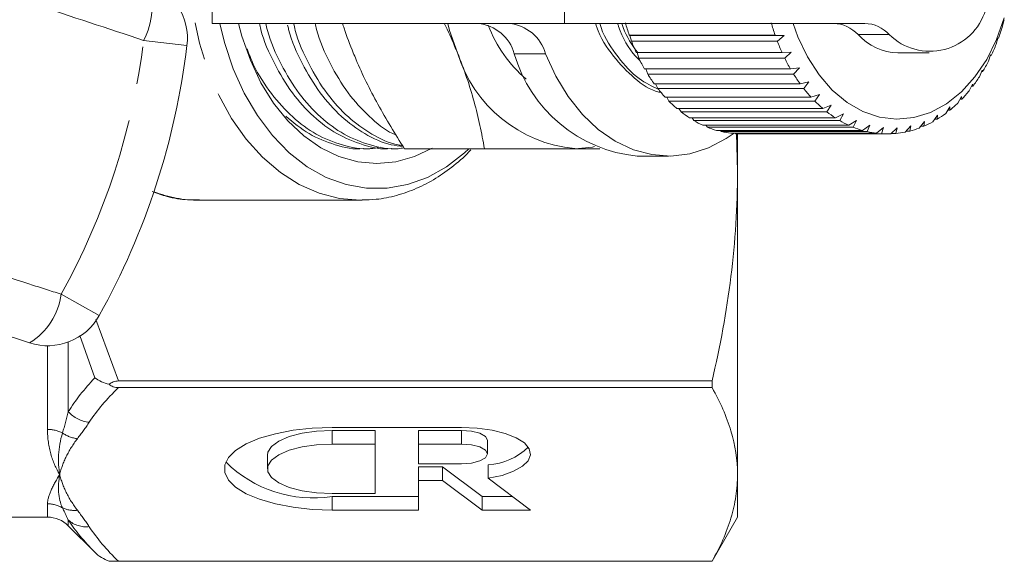
# Model space of a CAD drawing. Units: millimetres. Extents: x -30 to 590, y 18 to 329.
# Drawn here: x 180 to 213, y 23 to 41 of the extents above; entities that cross this region are included whole.
import ezdxf

# ---------------------------------------------------------------- set-up
doc = ezdxf.new("R2010")
doc.units = ezdxf.units.MM
doc.linetypes.add('PHANTOM', pattern=[12.7, 6.35, -1.27, 1.27, -1.27, 1.27, -1.27])

msp = doc.modelspace()

# ---------------------------------------------------------------- linework, layer by layer
at = {"color": 7, "linetype": 'Continuous', "lineweight": 15}
for p, q in [((186.562, 45.29), (186.562, 40.79)), ((198.511, 40.79), (186.562, 40.79)), ((208.706, 40.79), (198.511, 40.79)), ((213.379, 40.703), (213.42, 40.883)), ((213.42, 40.883), (213.439, 40.916)), ((200.735, 40.384), (200.714, 40.395)), ((200.714, 40.395), (205.664, 40.395)), ((200.735, 40.384), (205.967, 40.384)), ((200.788, 40.19), (200.735, 40.384)), ((205.738, 40.19), (200.788, 40.19)), ((205.664, 40.395), (205.967, 40.384)), ((205.967, 40.384), (205.738, 40.19)), ((213.165, 40.088), (213.221, 40.284)), ((213.221, 40.284), (213.242, 40.29)), ((200.952, 39.798), (205.902, 39.798)), ((201.042, 39.607), (200.978, 39.798)), ((205.902, 39.798), (206.205, 39.813)), ((206.205, 39.813), (205.992, 39.607)), ((209.825, 39.79), (210.886, 39.79)), ((205.992, 39.607), (201.042, 39.607)), ((212.903, 39.512), (212.976, 39.72)), ((212.996, 39.7), (212.969, 39.7)), ((212.976, 39.72), (212.996, 39.7)), ((201.237, 39.244), (206.186, 39.244)), ((201.342, 39.069), (201.271, 39.244)), ((206.186, 39.244), (206.487, 39.285)), ((206.487, 39.285), (206.291, 39.069)), ((212.596, 38.982), (212.686, 39.2)), ((212.704, 39.154), (212.667, 39.154)), ((212.686, 39.2), (212.704, 39.154)), ((206.291, 39.069), (201.342, 39.069)), ((206.514, 38.739), (206.811, 38.806)), ((206.811, 38.806), (206.632, 38.582)), ((201.564, 38.739), (206.514, 38.739)), ((201.683, 38.582), (201.609, 38.739)), ((206.632, 38.582), (201.683, 38.582)), ((212.249, 38.505), (212.357, 38.729)), ((212.37, 38.658), (212.322, 38.658)), ((212.357, 38.729), (212.37, 38.658)), ((201.93, 38.29), (206.88, 38.29)), ((202.06, 38.153), (201.987, 38.29)), ((207.01, 38.153), (202.06, 38.153)), ((206.88, 38.29), (207.17, 38.381)), ((207.17, 38.381), (207.01, 38.153)), ((211.865, 38.086), (211.991, 38.315)), ((211.997, 38.22), (211.939, 38.22)), ((211.991, 38.315), (211.997, 38.22)), ((202.33, 37.903), (207.279, 37.903)), ((202.47, 37.788), (202.4, 37.903)), ((207.42, 37.788), (202.47, 37.788)), ((207.279, 37.903), (207.562, 38.018)), ((207.562, 38.018), (207.42, 37.788)), ((211.45, 37.733), (211.595, 37.962)), ((211.592, 37.844), (211.52, 37.844)), ((211.595, 37.962), (211.592, 37.844)), ((202.758, 37.583), (207.708, 37.583)), ((202.907, 37.492), (202.843, 37.583)), ((207.857, 37.492), (202.907, 37.492)), ((207.708, 37.583), (207.98, 37.72)), ((207.98, 37.72), (207.857, 37.492)), ((208.159, 37.335), (208.419, 37.491)), ((208.419, 37.491), (208.315, 37.268)), ((210.549, 37.237), (210.73, 37.46)), ((210.73, 37.46), (210.705, 37.299)), ((211.01, 37.448), (211.173, 37.676)), ((211.16, 37.536), (211.072, 37.536)), ((211.173, 37.676), (211.16, 37.536)), ((203.209, 37.335), (208.159, 37.335)), ((203.365, 37.268), (203.312, 37.335)), ((208.315, 37.268), (203.365, 37.268)), ((203.678, 37.16), (208.628, 37.16)), ((203.838, 37.119), (203.8, 37.16)), ((208.787, 37.119), (203.838, 37.119)), ((208.628, 37.16), (208.874, 37.335)), ((208.874, 37.335), (208.787, 37.119)), ((209.107, 37.062), (209.339, 37.253)), ((209.339, 37.253), (209.269, 37.047)), ((209.591, 37.043), (209.807, 37.247)), ((209.807, 37.247), (209.754, 37.054)), ((210.074, 37.101), (210.273, 37.316)), ((210.234, 37.138), (210.108, 37.138)), ((210.273, 37.316), (210.234, 37.138)), ((210.705, 37.299), (210.6, 37.299)), ((204.157, 37.062), (209.107, 37.062)), ((204.319, 37.047), (204.304, 37.062)), ((209.269, 37.047), (204.319, 37.047)), ((204.347, 37.062), (204.388, 35.769)), ((204.388, 37.062), (204.388, 35.769)), ((204.522, 37.04), (209.472, 37.04)), ((209.754, 37.054), (209.603, 37.054)), ((191.7, 36.54), (191.915, 36.54)), ((192.645, 36.54), (192.86, 36.54)), ((193.086, 36.54), (195.801, 36.54)), ((200.986, 36.29), (202.047, 36.29)), ((204.388, 35.769), (204.388, 25.487)), ((186.119, 34.79), (191.587, 34.79)), ((191.648, 34.791), (191.587, 34.79)), ((180.367, 29.952), (175.626, 31.493)), ((203.522, 28.658), (183.379, 28.658)), ((183.379, 28.432), (203.522, 28.432)), ((203.522, 28.658), (203.522, 28.432)), ((195.024, 27.079), (190.632, 27.079)), ((192.096, 26.981), (190.632, 26.981)), ((192.096, 26.981), (192.096, 26.519)), ((195.024, 26.981), (193.56, 26.981)), ((193.56, 26.981), (193.56, 26.519)), ((192.096, 26.519), (190.632, 26.519)), ((192.096, 24.838), (192.096, 26.519)), ((195.024, 26.519), (193.56, 26.519)), ((193.56, 26.519), (193.56, 25.847)), ((195.902, 26.183), (195.902, 26.645)), ((188.436, 26.141), (188.436, 25.679)), ((193.56, 25.847), (195.024, 25.847)), ((193.56, 25.748), (194.381, 25.748)), ((193.56, 25.748), (193.56, 25.286)), ((194.381, 25.748), (195.723, 24.74)), ((194.381, 25.748), (194.381, 25.286)), ((195.931, 25.818), (195.931, 25.356)), ((204.388, 25.487), (204.388, 24.04)), ((193.56, 24.278), (193.56, 25.286)), ((193.56, 25.286), (194.381, 25.286)), ((194.381, 25.286), (195.723, 24.278)), ((197.367, 24.278), (195.931, 25.356)), ((190.632, 24.838), (192.096, 24.838)), ((190.632, 24.74), (193.56, 24.74)), ((195.723, 24.74), (196.751, 24.74)), ((195.723, 24.74), (195.723, 24.278)), ((190.632, 24.278), (193.56, 24.278)), ((195.723, 24.278), (197.367, 24.278)), ((175.888, 24.04), (180.974, 24.04)), ((181.681, 23.747), (182.578, 22.85)), ((203.522, 22.54), (204.388, 24.04)), ((183.069, 22.54), (203.522, 22.54)), ((203.522, 22.541), (183.379, 22.541)), ((203.522, 22.541), (203.522, 22.54))]:
    msp.add_line(p, q, dxfattribs=at)
at = {"color": 8, "linetype": 'PHANTOM', "lineweight": 0}
for p, q in [((198.511, 40.79), (198.511, 45.29)), ((185.707, 40.037), (184.236, 40.215)), ((209.537, 40.409), (208.476, 40.409)), ((197.875, 39.762), (196.814, 39.762)), ((181.437, 31.603), (182.732, 30.882)), ((182.615, 30.745), (183.379, 28.658)), ((182.578, 28.764), (182.073, 30.207)), ((180.974, 27.015), (180.974, 29.854)), ((181.681, 29.979), (181.681, 27.617)), ((190.632, 26.981), (190.632, 26.519)), ((195.024, 26.981), (195.024, 26.519)), ((190.632, 24.74), (190.632, 24.278)), ((180.974, 24.04), (180.974, 24.491)), ((181.681, 23.939), (181.681, 23.747))]:
    msp.add_line(p, q, dxfattribs=at)
at = {"color": 8, "linetype": 'PHANTOM', "lineweight": 0, "flags": 128}
msp.add_lwpolyline([(191.587, 34.79), (190.884, 34.85), (190.191, 35.03), (189.518, 35.326), (188.876, 35.735), (188.273, 36.251), (187.718, 36.865), (187.22, 37.569), (186.786, 38.354), (186.421, 39.206), (186.132, 40.115), (185.923, 41.066), (185.796, 42.046), (185.753, 43.04), (185.796, 44.035), (185.923, 45.015), (186.132, 45.966), (186.421, 46.874), (186.786, 47.727), (187.22, 48.511), (187.718, 49.215), (188.273, 49.83), (188.876, 50.345), (189.518, 50.754), (190.191, 51.051), (190.884, 51.23), (191.471, 51.289)], dxfattribs=at)
at = {"color": 7, "linetype": 'Continuous', "lineweight": 15, "flags": 128}
for points in [[(195.271, 36.54), (195.125, 36.404), (194.514, 35.929), (193.865, 35.566), (193.189, 35.32), (192.496, 35.196), (191.798, 35.196), (191.106, 35.32), (190.43, 35.566), (189.781, 35.929), (189.17, 36.404), (188.605, 36.985), (188.096, 37.66), (187.651, 38.421), (187.277, 39.254), (186.98, 40.147), (186.823, 40.79)], [(194.024, 36.558), (193.429, 36.274), (192.794, 36.095), (192.147, 36.036), (191.501, 36.095), (190.865, 36.274), (190.252, 36.569), (189.671, 36.974), (189.132, 37.483), (188.645, 38.087), (188.218, 38.776), (187.858, 39.538), (187.571, 40.36), (187.457, 40.79)], [(194.885, 39.79), (194.619, 40.553), (194.553, 40.79)], [(213.431, 40.981), (213.174, 40.244), (212.842, 39.569), (212.442, 38.972), (211.984, 38.466), (211.478, 38.062), (210.935, 37.769), (210.367, 37.594), (209.787, 37.541), (209.208, 37.61), (208.643, 37.801), (208.104, 38.108), (207.603, 38.526), (207.152, 39.045), (206.761, 39.653), (206.438, 40.337), (206.276, 40.79)], [(197.875, 39.762), (198.225, 38.997), (198.645, 38.306), (199.127, 37.701), (199.662, 37.193), (200.241, 36.792), (200.852, 36.505), (201.485, 36.337), (202.129, 36.291), (202.771, 36.368), (203.4, 36.567), (204.004, 36.884), (204.273, 37.069)], [(199.535, 36.61), (199.465, 36.596), (198.865, 36.54)], [(190.632, 27.079), (189.959, 27.056), (189.309, 26.985), (188.705, 26.87), (188.166, 26.714), (187.711, 26.523), (187.355, 26.303), (187.111, 26.062), (186.987, 25.808), (186.987, 25.549), (187.111, 25.295), (187.355, 25.054), (187.711, 24.835), (188.166, 24.644), (188.705, 24.488), (189.309, 24.373), (189.959, 24.302), (190.632, 24.278)], [(195.931, 25.356), (196.397, 25.457), (196.791, 25.595), (197.094, 25.763), (197.289, 25.954), (197.365, 26.156), (197.32, 26.36), (197.156, 26.555), (196.88, 26.73), (196.508, 26.877), (196.058, 26.987), (195.555, 27.056), (195.024, 27.079)], [(190.632, 26.981), (190.106, 26.957), (189.611, 26.885), (189.175, 26.77), (188.824, 26.618), (188.578, 26.439), (188.452, 26.242), (188.436, 26.141)], [(195.902, 26.645), (195.836, 26.774), (195.645, 26.883), (195.36, 26.955), (195.024, 26.981)], [(190.632, 26.519), (190.106, 26.495), (189.611, 26.423), (189.175, 26.308), (188.824, 26.156), (188.578, 25.977), (188.452, 25.78), (188.452, 25.577), (188.578, 25.381), (188.824, 25.201), (189.175, 25.05), (189.611, 24.935), (190.106, 24.863), (190.632, 24.838)], [(195.024, 25.847), (195.36, 25.872), (195.645, 25.945), (195.836, 26.054), (195.902, 26.183), (195.836, 26.312), (195.645, 26.421), (195.36, 26.494), (195.024, 26.519)]]:
    msp.add_lwpolyline(points, dxfattribs=at)
at = {"color": 8, "linetype": 'PHANTOM', "lineweight": 0}
for centre, radius, start, end in [((182.251, 41.305), 2.264, 331.2215, 22.7087), ((160.888, 43.04), 23.518, 330.8994, 353.1006), ((186.135, 39.068), 4.278, 248.7935, 269.7955), ((179.191, 31.887), 2.264, 301.2913, 352.7785), ((182.499, 28.353), 1.101, 221.9983, 264.2205), ((180.978, 25.871), 1.144, 63.8582, 90.2066), ((182.118, 27.781), 1.088, 234.2578, 263.2702), ((180.975, 23.472), 1.018, 60.1125, 90.0377), ((181.879, 25.187), 0.921, 244.4867, 276.9505), ((182.286, 24.621), 0.911, 228.4281, 276.4486)]:
    msp.add_arc(centre, radius, start, end, dxfattribs=at)
at = {"color": 7, "linetype": 'Continuous', "lineweight": 15}
for centre, radius, start, end in [((183.722, 40.277), 2, 353.1006, 72), ((210.916, 41.816), 1.971, 225.565, 343.2553), ((195.439, 39.366), 1.431, 16.0488, 84.4269), ((196.5, 39.366), 1.431, 16.0488, 84.4269), ((207.756, 42.839), 7.454, 195.7882, 199.1431), ((212.706, 42.839), 7.454, 195.7882, 199.1431), ((207.613, 39.624), 1.166, 42.2957, 88.41), ((208.674, 39.624), 1.166, 42.2957, 88.41), ((200.069, 42.275), 4.418, 200.5141, 229.7564), ((206.323, 42.812), 7.365, 339.9797, 343.3618), ((207.232, 42.647), 6.896, 200.8725, 204.4062), ((212.181, 42.647), 6.896, 200.8725, 204.4062), ((209.863, 41.652), 1.862, 221.8584, 268.8473), ((160.888, 43.04), 25, 330.8994, 353.1006), ((199.299, 41.134), 4.614, 196.9297, 264.6073), ((201.447, 41.087), 4.819, 195.9611, 264.5146), ((206.856, 42.607), 6.794, 334.6657, 338.2346), ((206.675, 42.383), 6.28, 206.2377, 209.9989), ((211.625, 42.383), 6.28, 206.2377, 209.9989), ((207.413, 42.332), 6.172, 329.0092, 332.8142), ((206.13, 42.056), 5.644, 211.9578, 215.9966), ((211.08, 42.056), 5.644, 211.9578, 215.9966), ((207.952, 41.995), 5.536, 322.935, 327.0261), ((205.636, 41.682), 5.024, 218.1081, 222.4726), ((210.585, 41.682), 5.024, 218.1081, 222.4726), ((208.434, 41.616), 4.923, 316.3708, 320.7951), ((205.222, 41.289), 4.453, 224.7599, 229.4901), ((210.172, 41.289), 4.453, 224.7599, 229.4901), ((208.832, 41.222), 4.362, 309.256, 314.0514), ((204.908, 40.905), 3.956, 231.9707, 237.0891), ((209.857, 40.905), 3.956, 231.9707, 237.0891), ((204.696, 40.561), 3.553, 239.7684, 245.2674), ((209.646, 40.561), 3.553, 239.7684, 245.2674), ((209.324, 40.509), 3.494, 293.284, 298.8442), ((209.129, 40.842), 3.88, 301.5567, 306.7415), ((204.577, 40.289), 3.255, 248.1322, 253.9616), ((204.53, 40.11), 3.07, 256.9745, 263.0356), ((209.527, 40.289), 3.255, 248.1322, 253.9616), ((209.479, 40.11), 3.07, 256.9745, 263.0356), ((209.467, 40.09), 3.05, 275.3932, 281.4808), ((209.428, 40.251), 3.215, 284.5133, 290.3905), ((204.522, 40.043), 3.003, 266.135, 269.9993), ((209.472, 40.042), 3.002, 266.1344, 272.2875), ((180.985, 31.854), 2, 252, 330.8994), ((195.802, 27.954), 2.14, 273.4429, 313.9601), ((189.985, 28.901), 4.211, 225.2645, 278.8291), ((180.974, 23.04), 1, 45, 90)]:
    msp.add_arc(centre, radius, start, end, dxfattribs=at)
at = {"color": 8, "linetype": 'PHANTOM', "lineweight": 0}
for points, knots in [([(184.236, 40.215), (183.011, 40.619), (181.431, 41.14), (179.852, 41.665), (179.497, 41.783)], [0, 0, 0, 0, 0.77538, 1, 1, 1, 1]), ([(176.682, 33.12), (177.912, 32.728), (179.497, 32.224), (181.081, 31.716), (181.437, 31.603)], [0, 0, 0, 0, 0.775381, 1, 1, 1, 1]), ([(180.974, 27.015), (180.974, 26.715), (181.014, 26.437), (181.157, 25.926), (181.261, 25.694), (181.388, 25.487)], [0, 0, 0, 0, 0.5, 0.5, 1, 1, 1, 1]), ([(181.99, 26.701), (181.838, 26.503), (181.713, 26.302), (181.513, 25.897), (181.439, 25.692), (181.388, 25.487)], [0, 0, 0, 0, 0.5, 0.5, 1, 1, 1, 1]), ([(180.974, 24.491), (180.974, 24.612), (181.014, 24.756), (181.157, 25.09), (181.261, 25.279), (181.388, 25.487)], [0, 0, 0, 0, 0.5, 0.5, 1, 1, 1, 1]), ([(181.99, 24.272), (181.838, 24.47), (181.713, 24.671), (181.513, 25.076), (181.439, 25.281), (181.388, 25.487)], [0, 0, 0, 0, 0.5, 0.5, 1, 1, 1, 1])]:
    msp.add_open_spline(points, degree=3, knots=knots, dxfattribs=at)
at = {"color": 7, "linetype": 'Continuous', "lineweight": 15}
for points, knots in [([(188.162, 40.79), (188.178, 40.722), (188.287, 40.237), (188.656, 39.42), (189.255, 38.413), (189.981, 37.611), (190.794, 37.005), (191.685, 36.65), (192.321, 36.498), (192.641, 36.542), (192.645, 36.542)], [0, 0, 0, 0, 0.026742, 0.191758, 0.355677, 0.515349, 0.671519, 0.832933, 0.997582, 1, 1, 1, 1]), ([(193.069, 36.568), (193.004, 36.557), (192.624, 36.496), (191.928, 36.637), (191.035, 36.991), (190.22, 37.589), (189.49, 38.386), (188.887, 39.388), (188.511, 40.213), (188.397, 40.711), (188.379, 40.79)], [0, 0, 0, 0, 0.032718, 0.19161, 0.347381, 0.498091, 0.652181, 0.810369, 0.969616, 1, 1, 1, 1]), ([(193.02, 36.647), (192.971, 36.653), (192.613, 36.694), (191.981, 37.009), (191.165, 37.584), (190.436, 38.387), (189.832, 39.387), (189.456, 40.213), (189.343, 40.711), (189.325, 40.79)], [0, 0, 0, 0, 0.029459, 0.216476, 0.397416, 0.582413, 0.772332, 0.963522, 1, 1, 1, 1]), ([(190.053, 40.79), (190.068, 40.722), (190.177, 40.237), (190.547, 39.421), (191.145, 38.409), (191.876, 37.624), (192.435, 37.154), (192.76, 37.021), (192.797, 37.006)], [0, 0, 0, 0, 0.038674, 0.277317, 0.514374, 0.745288, 0.971139, 1, 1, 1, 1]), ([(190.987, 40.79), (191.003, 40.735), (191.103, 40.404), (191.237, 40.069), (191.349, 39.79)], [0, 0, 0, 0, 0.16661, 1, 1, 1, 1]), ([(194.885, 39.79), (194.852, 39.867), (194.715, 40.197), (194.569, 40.532), (194.436, 40.786), (194.434, 40.79)], [0, 0, 0, 0, 0.230722, 0.987559, 1, 1, 1, 1]), ([(199.571, 40.79), (199.582, 40.754), (199.714, 40.326), (200.159, 39.653), (200.873, 38.909), (201.447, 38.508), (201.77, 38.452), (201.796, 38.447)], [0, 0, 0, 0, 0.030105, 0.351359, 0.661638, 0.971918, 1, 1, 1, 1]), ([(201.713, 38.546), (201.487, 38.656), (200.978, 38.901), (200.317, 39.639), (199.862, 40.305), (199.725, 40.743), (199.711, 40.79)], [0, 0, 0, 0, 0.270032, 0.607942, 0.957804, 1, 1, 1, 1]), ([(200.319, 40.79), (200.331, 40.754), (200.463, 40.326), (200.736, 39.867), (201.041, 39.559), (201.099, 39.502)], [0, 0, 0, 0, 0.070778, 0.826043, 1, 1, 1, 1]), ([(201, 39.798), (200.81, 40.061), (200.592, 40.361), (200.474, 40.743), (200.459, 40.79)], [0, 0, 0, 0, 0.876385, 1, 1, 1, 1]), ([(189.121, 40.734), (189.132, 40.685), (189.238, 40.218), (189.602, 39.42), (190.2, 38.414), (190.927, 37.607), (191.739, 37.018), (192.456, 36.678), (192.902, 36.631), (193.039, 36.616)], [0, 0, 0, 0, 0.021484, 0.205561, 0.388414, 0.566529, 0.740738, 0.920797, 1, 1, 1, 1]), ([(192.28, 36.59), (192.163, 36.57), (191.732, 36.494), (190.982, 36.633), (190.09, 36.992), (189.273, 37.588), (188.553, 38.392), (188.028, 39.188), (187.813, 39.751), (187.745, 39.929)], [0, 0, 0, 0, 0.064888, 0.2396162, 0.4109119, 0.5766421, 0.7460883, 0.920042, 1, 1, 1, 1]), ([(191.349, 39.79), (191.381, 39.713), (191.517, 39.384), (191.786, 38.8), (192.181, 38.043), (192.614, 37.287), (192.929, 36.79), (193.086, 36.54)], [0, 0, 0, 0, 0.070043, 0.299803, 0.530825, 0.765022, 1, 1, 1, 1]), ([(195.801, 36.54), (195.752, 36.803), (195.655, 37.328), (195.455, 38.135), (195.208, 38.957), (194.993, 39.512), (194.885, 39.79)], [0, 0, 0, 0, 0.247269, 0.495363, 0.746874, 1, 1, 1, 1]), ([(189.056, 37.638), (189.316, 37.426), (189.844, 36.996), (190.741, 36.652), (191.375, 36.498), (191.695, 36.542), (191.7, 36.542)], [0, 0, 0, 0, 0.322232, 0.655285, 0.995012, 1, 1, 1, 1]), ([(191.655, 34.803), (191.811, 34.805), (192.204, 34.81), (192.824, 34.942), (193.503, 35.179), (194.156, 35.519), (194.77, 35.965), (195.167, 36.299), (195.343, 36.504), (195.343, 36.505)], [0, 0, 0, 0, 0.1162751, 0.2908768, 0.4657648, 0.6418304, 0.8196573, 0.9994327, 1, 1, 1, 1]), ([(198.865, 36.54), (198.692, 36.54), (198.345, 36.54), (197.783, 36.54), (197.194, 36.54), (196.535, 36.54), (196.061, 36.54), (195.801, 36.54)], [0, 0, 0, 0, 0.189257, 0.379261, 0.571293, 0.763884, 1, 1, 1, 1]), ([(199.712, 36.54), (199.647, 36.54), (199.385, 36.54), (199.088, 36.54), (198.865, 36.54)], [0, 0, 0, 0, 0.249988, 1, 1, 1, 1]), ([(204.388, 35.769), (204.388, 35.176), (204.369, 34.583), (204.294, 33.393), (204.238, 32.796), (204.016, 31.01), (203.797, 29.83), (203.522, 28.658)], [0, 0, 0, 0, 0.25, 0.25, 0.5, 0.5, 1, 1, 1, 1]), ([(184.525, 35.082), (184.692, 35.024), (185.088, 34.886), (185.629, 34.796), (185.998, 34.802), (186.128, 34.804)], [0, 0, 0, 0, 0.32176, 0.760832, 1, 1, 1, 1]), ([(183.069, 28.545), (182.976, 28.567), (182.889, 28.597), (182.725, 28.671), (182.647, 28.715), (182.578, 28.764)], [0, 0, 0, 0, 0.5, 0.5, 1, 1, 1, 1]), ([(183.379, 28.658), (183.318, 28.658), (183.258, 28.648), (183.152, 28.608), (183.106, 28.579), (183.069, 28.545)], [0, 0, 0, 0, 0.5, 0.5, 1, 1, 1, 1]), ([(183.069, 28.545), (183.106, 28.511), (183.151, 28.481), (183.258, 28.442), (183.318, 28.432), (183.379, 28.432)], [0, 0, 0, 0, 0.5, 0.5, 1, 1, 1, 1]), ([(203.522, 28.432), (203.799, 27.944), (204.016, 27.455), (204.311, 26.473), (204.388, 25.981), (204.388, 25.487)], [0, 0, 0, 0, 0.5, 0.5, 1, 1, 1, 1]), ([(204.388, 25.487), (204.388, 25.241), (204.369, 24.995), (204.294, 24.502), (204.238, 24.255), (204.016, 23.515), (203.797, 23.026), (203.522, 22.541)], [0, 0, 0, 0, 0.25, 0.25, 0.5, 0.5, 1, 1, 1, 1]), ([(183.379, 22.541), (183.318, 22.541), (183.258, 22.541), (183.151, 22.54), (183.106, 22.54), (183.069, 22.54)], [0, 0, 0, 0, 0.5, 0.5, 1, 1, 1, 1])]:
    msp.add_open_spline(points, degree=3, knots=knots, dxfattribs=at)
at = {"color": 8, "linetype": 'PHANTOM', "lineweight": 0}
for points in [[(181.681, 27.617), (181.92, 28.004), (182.224, 28.387), (182.578, 28.764)], [(183.379, 28.432), (182.985, 28.049), (182.649, 27.658), (182.388, 27.258)], [(181.482, 26.898), (181.553, 27.129), (181.62, 27.369), (181.681, 27.617)], [(182.388, 27.258), (182.267, 27.071), (182.132, 26.886), (181.99, 26.701)], [(181.482, 26.898), (181.333, 26.382), (181.315, 25.91), (181.388, 25.487)], [(181.482, 24.355), (181.333, 24.679), (181.315, 25.063), (181.388, 25.487)], [(181.681, 23.939), (181.62, 24.069), (181.553, 24.208), (181.482, 24.355)], [(181.99, 24.272), (182.132, 24.088), (182.267, 23.902), (182.388, 23.715)], [(182.578, 22.85), (182.224, 23.205), (181.92, 23.567), (181.681, 23.939)], [(182.388, 23.715), (182.649, 23.315), (182.985, 22.924), (183.379, 22.541)]]:
    msp.add_open_spline(points, degree=3, dxfattribs=at)
at = {"color": 7, "linetype": 'Continuous', "lineweight": 15}
msp.add_open_spline([(182.578, 22.85), (182.716, 22.713), (182.886, 22.604), (183.069, 22.54)], degree=3, dxfattribs=at)

doc.saveas('drawing.dxf')
